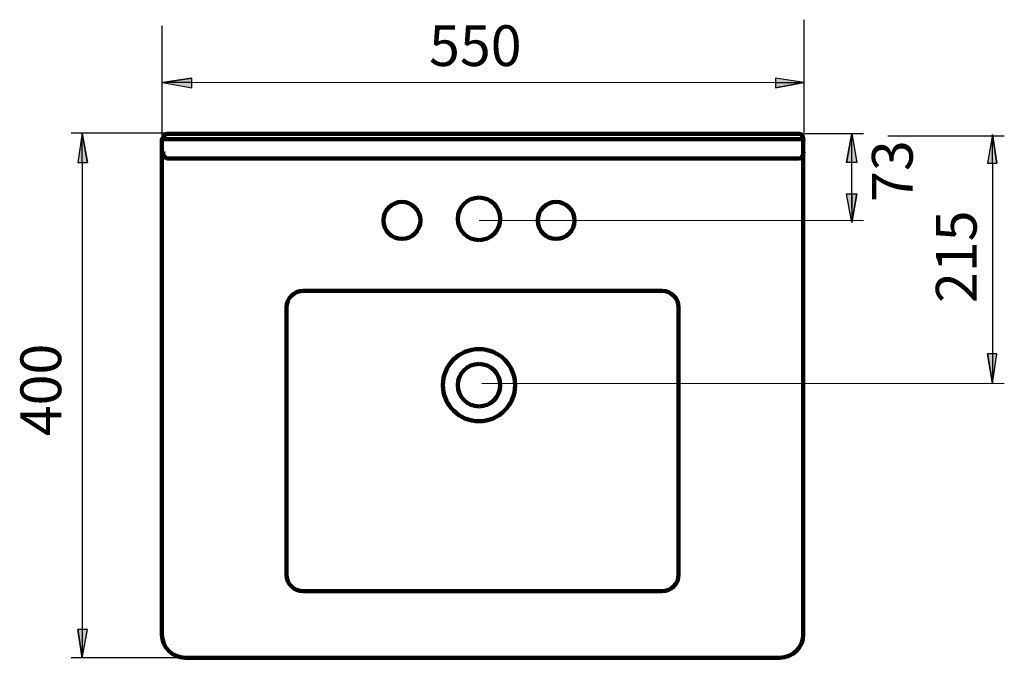
# Model space of a CAD drawing. Units: inches. Extents: x -343 to 2052, y -2583 to 319.
# Drawn here: x -195 to 651, y -236 to 313 of the extents above; entities that cross this region are included whole.
import ezdxf

# ---------------------------------------------------------------- set-up
doc = ezdxf.new("R2010")
doc.units = ezdxf.units.IN
doc.header["$MEASUREMENT"] = 0
doc.layers.add('arrows', color=7, linetype='Continuous')
doc.layers.add('dims', color=7, linetype='Continuous')

# ---------------------------------------------------------------- blocks, each defined once
blk = doc.blocks.new('block 15')
at = {"color": 7, "lineweight": 140, "true_color": 0xffffff}
blk.add_open_spline([(478.18, 208.95), (478.18, 212.27), (476.7, 214.96), (474.86, 214.96)], degree=3, dxfattribs=at)
blk = doc.blocks.new('block 16')
at = {"color": 7, "lineweight": 90, "true_color": 0xffffff}
blk.add_open_spline([(474.86, 193.84), (476.7, 193.84), (478.18, 196.52), (478.18, 199.83)], degree=3, dxfattribs=at)
blk = doc.blocks.new('block 17')
at = {"color": 7, "lineweight": 140, "true_color": 0xffffff}
blk.add_lwpolyline([(-68.66, 214.96), (474.88, 214.96)], dxfattribs=at)
blk = doc.blocks.new('block 18')
at = {"color": 7, "lineweight": 140, "true_color": 0xffffff}
blk.add_open_spline([(-68.66, 214.96), (-70.49, 214.96), (-71.97, 212.27), (-71.97, 208.95)], degree=3, dxfattribs=at)
blk = doc.blocks.new('block 19')
at = {"color": 7, "lineweight": 90, "true_color": 0xffffff}
blk.add_open_spline([(-71.96, 199.83), (-71.96, 196.52), (-70.49, 193.84), (-68.66, 193.84)], degree=3, dxfattribs=at)
blk = doc.blocks.new('block 20')
at = {"color": 7, "lineweight": 120, "true_color": 0xffffff}
blk.add_open_spline([(199.53, 17.19), (189.46, 17.19), (181.3, 9.02), (181.3, -1.05), (181.3, -11.12), (189.46, -19.3), (199.53, -19.3)], degree=3, knots=[0, 0, 0, 0, 1, 1, 1, 2, 2, 2, 2], dxfattribs=at)
blk = doc.blocks.new('block 21')
at = {"color": 7, "lineweight": 120, "true_color": 0xffffff}
blk.add_open_spline([(199.53, -19.3), (209.62, -19.3), (217.77, -11.12), (217.77, -1.05), (217.77, 9.02), (209.62, 17.19), (199.53, 17.19)], degree=3, knots=[0, 0, 0, 0, 1, 1, 1, 2, 2, 2, 2], dxfattribs=at)
blk = doc.blocks.new('block 22')
at = {"color": 7, "lineweight": 120, "true_color": 0xffffff}
blk.add_open_spline([(230.57, -1.05), (230.57, 16.07), (216.67, 29.96), (199.53, 29.96), (182.41, 29.96), (168.52, 16.07), (168.52, -1.05), (168.52, -18.19), (182.41, -32.08), (199.53, -32.08), (216.67, -32.08), (230.57, -18.19), (230.57, -1.05), (230.57, -1.05), (230.57, -1.05), (230.57, -1.05)], degree=3, knots=[0, 0, 0, 0, 1, 1, 1, 2, 2, 2, 3, 3, 3, 4, 4, 4, 5, 5, 5, 5], dxfattribs=at)
blk = doc.blocks.new('block 23')
at = {"color": 7, "lineweight": 120, "true_color": 0xffffff}
blk.add_open_spline([(199.53, 160.1), (189.46, 160.1), (181.3, 151.93), (181.3, 141.86), (181.3, 131.79), (189.46, 123.62), (199.53, 123.62)], degree=3, knots=[0, 0, 0, 0, 1, 1, 1, 2, 2, 2, 2], dxfattribs=at)
blk = doc.blocks.new('block 24')
at = {"color": 7, "lineweight": 120, "true_color": 0xffffff}
blk.add_open_spline([(199.53, 123.62), (209.62, 123.62), (217.77, 131.79), (217.77, 141.86), (217.77, 151.93), (209.62, 160.1), (199.53, 160.1)], degree=3, knots=[0, 0, 0, 0, 1, 1, 1, 2, 2, 2, 2], dxfattribs=at)
blk = doc.blocks.new('block 25')
at = {"color": 7, "lineweight": 90, "true_color": 0xffffff}
blk.add_lwpolyline([(474.88, 193.84), (-68.66, 193.84)], dxfattribs=at)
blk = doc.blocks.new('block 83')
at = {"color": 7, "lineweight": 120, "true_color": 0xffffff}
blk.add_open_spline([(149.16, 140.52), (149.16, 149.28), (142.08, 156.39), (133.32, 156.39), (124.56, 156.39), (117.46, 149.28), (117.46, 140.52), (117.46, 131.77), (124.56, 124.67), (133.32, 124.67), (142.08, 124.67), (149.16, 131.77), (149.16, 140.52), (149.16, 140.52), (149.16, 140.52), (149.16, 140.52)], degree=3, knots=[0, 0, 0, 0, 1, 1, 1, 2, 2, 2, 3, 3, 3, 4, 4, 4, 5, 5, 5, 5], dxfattribs=at)
blk = doc.blocks.new('block 84')
at = {"color": 7, "lineweight": 120, "true_color": 0xffffff}
blk.add_open_spline([(281.62, 140.52), (281.62, 149.28), (274.52, 156.39), (265.76, 156.39), (257, 156.39), (249.92, 149.28), (249.92, 140.52), (249.92, 131.77), (257, 124.67), (265.76, 124.67), (274.52, 124.67), (281.62, 131.77), (281.62, 140.52), (281.62, 140.52), (281.62, 140.52), (281.62, 140.52)], degree=3, knots=[0, 0, 0, 0, 1, 1, 1, 2, 2, 2, 3, 3, 3, 4, 4, 4, 5, 5, 5, 5], dxfattribs=at)
blk = doc.blocks.new('block 89')
at = {"layer": 'arrows', "true_color": 0xffffff}
h = blk.add_hatch(color=7, dxfattribs=at)
h.dxf.hatch_style = 2
h.paths.add_polyline_path([(644.49, 189.58), (640.68, 214.3), (636.25, 189.58)])
h = blk.add_hatch(color=7, dxfattribs=at)
h.dxf.hatch_style = 2
edge = h.paths.add_edge_path()
edge.add_spline(control_points=[(644.49, 189.58), (644.49, 189.58), (644.49, 189.58), (644.49, 189.58), (644.49, 189.58), (640.68, 214.3), (640.68, 214.3), (640.68, 214.3), (644.49, 189.58), (644.49, 189.58)], knot_values=[0, 0, 0, 0, 1, 1, 1, 2, 2, 2, 3, 3, 3, 3], degree=3, periodic=1)
at = {"layer": 'arrows', "lineweight": 0}
blk.add_lwpolyline([(644.49, 189.58), (640.68, 214.3), (636.25, 189.58), (644.49, 189.58)], dxfattribs=at)
at = {"layer": 'arrows', "color": 7, "lineweight": 25, "true_color": 0xffffff}
for points in [[(644.49, 189.58), (640.68, 214.3), (636.25, 189.58), (644.49, 189.58)], [(644.49, 189.58), (640.68, 214.3), (636.25, 189.58), (644.49, 189.58)], [(640.68, 189.58), (640.68, 214.3)]]:
    blk.add_lwpolyline(points, dxfattribs=at)
at = {"layer": 'arrows', "lineweight": 0}
blk.add_open_spline([(644.49, 189.58), (644.49, 189.58), (644.49, 189.58), (644.49, 189.58), (644.49, 189.58), (640.68, 214.3), (640.68, 214.3), (640.68, 214.3), (644.49, 189.58), (644.49, 189.58)], degree=3, knots=[0, 0, 0, 0, 1, 1, 1, 2, 2, 2, 3, 3, 3, 3], dxfattribs=at)
at = {"layer": 'arrows', "color": 7, "lineweight": 25, "true_color": 0xffffff}
blk.add_open_spline([(644.49, 189.58), (644.49, 189.58), (644.49, 189.58), (644.49, 189.58), (644.49, 189.58), (640.68, 214.3), (640.68, 214.3), (640.68, 214.3), (644.49, 189.58), (644.49, 189.58)], degree=3, knots=[0, 0, 0, 0, 1, 1, 1, 2, 2, 2, 3, 3, 3, 3], dxfattribs=at)
blk = doc.blocks.new('block 90')
at = {"layer": 'arrows', "true_color": 0xffffff}
h = blk.add_hatch(color=7, dxfattribs=at)
h.dxf.hatch_style = 2
h.paths.add_polyline_path([(-136.98, 190.17), (-141.42, 215.52), (-145.22, 190.17)])
h = blk.add_hatch(color=7, dxfattribs=at)
h.dxf.hatch_style = 2
edge = h.paths.add_edge_path()
edge.add_spline(control_points=[(-136.98, 190.17), (-136.98, 190.17), (-136.98, 190.17), (-136.98, 190.17), (-136.98, 190.17), (-141.42, 215.52), (-141.42, 215.52), (-141.42, 215.52), (-136.98, 190.17), (-136.98, 190.17)], knot_values=[0, 0, 0, 0, 1, 1, 1, 2, 2, 2, 3, 3, 3, 3], degree=3, periodic=1)
at = {"layer": 'arrows', "lineweight": 0}
blk.add_lwpolyline([(-136.98, 190.17), (-141.42, 215.52), (-145.22, 190.17), (-136.98, 190.17)], dxfattribs=at)
at = {"layer": 'arrows', "color": 7, "lineweight": 25, "true_color": 0xffffff}
for points in [[(-136.98, 190.17), (-141.42, 215.52), (-145.22, 190.17), (-136.98, 190.17)], [(-136.98, 190.17), (-141.42, 215.52), (-145.22, 190.17), (-136.98, 190.17)], [(-141.42, 190.17), (-141.42, 215.52)]]:
    blk.add_lwpolyline(points, dxfattribs=at)
at = {"layer": 'arrows', "lineweight": 0}
blk.add_open_spline([(-136.98, 190.17), (-136.98, 190.17), (-136.98, 190.17), (-136.98, 190.17), (-136.98, 190.17), (-141.42, 215.52), (-141.42, 215.52), (-141.42, 215.52), (-136.98, 190.17), (-136.98, 190.17)], degree=3, knots=[0, 0, 0, 0, 1, 1, 1, 2, 2, 2, 3, 3, 3, 3], dxfattribs=at)
at = {"layer": 'arrows', "color": 7, "lineweight": 25, "true_color": 0xffffff}
blk.add_open_spline([(-136.98, 190.17), (-136.98, 190.17), (-136.98, 190.17), (-136.98, 190.17), (-136.98, 190.17), (-141.42, 215.52), (-141.42, 215.52), (-141.42, 215.52), (-136.98, 190.17), (-136.98, 190.17)], degree=3, knots=[0, 0, 0, 0, 1, 1, 1, 2, 2, 2, 3, 3, 3, 3], dxfattribs=at)

msp = doc.modelspace()

# ---------------------------------------------------------------- hatches: boundary and pattern name
at = {"layer": 'arrows', "true_color": 0xffffff}
h = msp.add_hatch(color=7, dxfattribs=at)
h.dxf.hatch_style = 2
edge = h.paths.add_edge_path()
edge.add_spline(control_points=[(-47.2, 262.73), (-47.2, 262.73), (-47.2, 262.73), (-47.2, 262.73), (-47.2, 262.73), (-72.55, 258.92), (-72.55, 258.92), (-72.55, 258.92), (-47.2, 262.73), (-47.2, 262.73)], knot_values=[0, 0, 0, 0, 1, 1, 1, 2, 2, 2, 3, 3, 3, 3], degree=3, periodic=1)
h = msp.add_hatch(color=7, dxfattribs=at)
h.dxf.hatch_style = 2
h.paths.add_polyline_path([(-47.2, 262.73), (-72.55, 258.92), (-47.2, 254.49)])
h = msp.add_hatch(color=7, dxfattribs=at)
h.dxf.hatch_style = 2
h.paths.add_polyline_path([(454.26, 254.49), (478.97, 258.92), (454.26, 262.73)])
h = msp.add_hatch(color=7, dxfattribs=at)
h.dxf.hatch_style = 2
edge = h.paths.add_edge_path()
edge.add_spline(control_points=[(454.26, 254.49), (454.26, 254.49), (454.26, 254.49), (454.26, 254.49), (454.26, 254.49), (478.97, 258.92), (478.97, 258.92), (478.97, 258.92), (454.26, 254.49), (454.26, 254.49)], knot_values=[0, 0, 0, 0, 1, 1, 1, 2, 2, 2, 3, 3, 3, 3], degree=3, periodic=1)
h = msp.add_hatch(color=7, dxfattribs=at)
h.dxf.hatch_style = 2
edge = h.paths.add_edge_path()
edge.add_spline(control_points=[(515.27, 190.4), (515.27, 190.4), (515.27, 190.4), (515.27, 190.4), (515.27, 190.4), (519.71, 215.12), (519.71, 215.12), (519.71, 215.12), (515.27, 190.4), (515.27, 190.4)], knot_values=[0, 0, 0, 0, 1, 1, 1, 2, 2, 2, 3, 3, 3, 3], degree=3, periodic=1)
h = msp.add_hatch(color=7, dxfattribs=at)
h.dxf.hatch_style = 2
h.paths.add_polyline_path([(515.27, 190.4), (519.71, 215.12), (524.14, 190.4)])
h = msp.add_hatch(color=7, dxfattribs=at)
h.dxf.hatch_style = 2
h.paths.add_polyline_path([(524.14, 163.47), (519.71, 138.75), (515.27, 163.47)])
h = msp.add_hatch(color=7, dxfattribs=at)
h.dxf.hatch_style = 2
edge = h.paths.add_edge_path()
edge.add_spline(control_points=[(524.14, 163.47), (524.14, 163.47), (524.14, 163.47), (524.14, 163.47), (524.14, 163.47), (519.71, 138.75), (519.71, 138.75), (519.71, 138.75), (524.14, 163.47), (524.14, 163.47)], knot_values=[0, 0, 0, 0, 1, 1, 1, 2, 2, 2, 3, 3, 3, 3], degree=3, periodic=1)
h = msp.add_hatch(color=7, dxfattribs=at)
h.dxf.hatch_style = 2
edge = h.paths.add_edge_path()
edge.add_spline(control_points=[(636.25, 25.77), (636.25, 25.77), (636.25, 25.77), (636.25, 25.77), (636.25, 25.77), (640.68, 0.42), (640.68, 0.42), (640.68, 0.42), (636.25, 25.77), (636.25, 25.77)], knot_values=[0, 0, 0, 0, 1, 1, 1, 2, 2, 2, 3, 3, 3, 3], degree=3, periodic=1)
h = msp.add_hatch(color=7, dxfattribs=at)
h.dxf.hatch_style = 2
h.paths.add_polyline_path([(636.25, 25.77), (640.68, 0.42), (644.48, 25.77)])
h = msp.add_hatch(color=7, dxfattribs=at)
h.dxf.hatch_style = 2
edge = h.paths.add_edge_path()
edge.add_spline(control_points=[(-145.22, -211.11), (-145.22, -211.11), (-145.22, -211.11), (-145.22, -211.11), (-145.22, -211.11), (-141.42, -235.82), (-141.42, -235.82), (-141.42, -235.82), (-145.22, -211.11), (-145.22, -211.11)], knot_values=[0, 0, 0, 0, 1, 1, 1, 2, 2, 2, 3, 3, 3, 3], degree=3, periodic=1)
h = msp.add_hatch(color=7, dxfattribs=at)
h.dxf.hatch_style = 2
h.paths.add_polyline_path([(-145.22, -211.11), (-141.42, -235.82), (-136.98, -211.11)])

# ---------------------------------------------------------------- linework, layer by layer
at = {"color": 7, "lineweight": 140, "true_color": 0xffffff}
for points, knots in [([(458.02, -235.38), (458.02, -235.38), (-52.89, -235.38), (-52.89, -235.38), (-63.89, -235.38), (-72.89, -226.38), (-72.89, -215.38), (-72.89, -215.38), (-72.89, 210.41), (-72.89, 210.41), (-72.89, 210.41), (478.02, 210.41), (478.02, 210.41), (478.02, 210.41), (478.02, -215.38), (478.02, -215.38), (478.02, -226.38), (469.02, -235.38), (458.02, -235.38)], [0, 0, 0, 0, 1, 1, 1, 2, 2, 2, 3, 3, 3, 4, 4, 4, 5, 5, 5, 6, 6, 6, 6]), ([(356.79, -178.13), (356.79, -178.13), (48.34, -178.13), (48.34, -178.13), (40.51, -178.13), (34.1, -171.73), (34.1, -163.9), (34.1, -163.9), (34.1, 65.72), (34.1, 65.72), (34.1, 73.55), (40.51, 79.96), (48.34, 79.96), (48.34, 79.96), (356.79, 79.96), (356.79, 79.96), (364.62, 79.96), (371.03, 73.55), (371.03, 65.72), (371.03, 65.72), (371.03, -163.9), (371.03, -163.9), (371.03, -171.73), (364.62, -178.13), (356.79, -178.13)], [0, 0, 0, 0, 1, 1, 1, 2, 2, 2, 3, 3, 3, 4, 4, 4, 5, 5, 5, 6, 6, 6, 7, 7, 7, 8, 8, 8, 8])]:
    msp.add_open_spline(points, degree=3, knots=knots, dxfattribs=at)
at = {"layer": 'arrows', "color": 7, "lineweight": 25, "true_color": 0xffffff}
for points in [[(478.48, 313.02), (478.48, 213.52)], [(-72.87, 307.65), (-72.87, 208.15)], [(-47.2, 262.73), (-72.55, 258.92), (-47.2, 254.49), (-47.2, 262.73)], [(-47.2, 262.73), (-72.55, 258.92), (-47.2, 254.49), (-47.2, 262.73)], [(454.26, 254.49), (478.97, 258.92), (454.26, 262.73), (454.26, 254.49)], [(454.26, 254.49), (478.97, 258.92), (454.26, 262.73), (454.26, 254.49)], [(-47.2, 258.92), (-72.55, 258.92)], [(454.26, 258.92), (478.97, 258.92)], [(-35.58, 215.52), (-150.92, 215.52)], [(479.78, 215.12), (529.85, 215.12)], [(515.27, 190.4), (519.71, 215.12), (524.14, 190.4), (515.27, 190.4)], [(515.27, 190.4), (519.71, 215.12), (524.14, 190.4), (515.27, 190.4)], [(519.71, 190.4), (519.71, 215.12)], [(550.69, 213.29), (650.82, 213.29)], [(-141.42, 190.17), (-141.42, -211.11)], [(519.71, 151.11), (519.71, 190.4)], [(640.68, 189.58), (640.68, 25.77)], [(524.14, 163.47), (519.71, 138.75), (515.27, 163.47), (524.14, 163.47)], [(524.14, 163.47), (519.71, 138.75), (515.27, 163.47), (524.14, 163.47)], [(519.71, 163.47), (519.71, 138.75)], [(636.25, 25.77), (640.68, 0.42), (644.48, 25.77), (636.25, 25.77)], [(636.25, 25.77), (640.68, 0.42), (644.48, 25.77), (636.25, 25.77)], [(640.68, 25.77), (640.68, 0.42)], [(-145.22, -211.11), (-141.42, -235.82), (-136.98, -211.11), (-145.22, -211.11)], [(-145.22, -211.11), (-141.42, -235.82), (-136.98, -211.11), (-145.22, -211.11)], [(-141.42, -211.11), (-141.42, -235.82)], [(-51.42, -235.35), (-150.92, -235.35)]]:
    msp.add_lwpolyline(points, dxfattribs=at)
at = {"layer": 'arrows', "lineweight": 0}
for points in [[(-47.2, 262.73), (-72.55, 258.92), (-47.2, 254.49), (-47.2, 262.73)], [(454.26, 254.49), (478.97, 258.92), (454.26, 262.73), (454.26, 254.49)], [(515.27, 190.4), (519.71, 215.12), (524.14, 190.4), (515.27, 190.4)], [(524.14, 163.47), (519.71, 138.75), (515.27, 163.47), (524.14, 163.47)], [(636.25, 25.77), (640.68, 0.42), (644.48, 25.77), (636.25, 25.77)], [(-145.22, -211.11), (-141.42, -235.82), (-136.98, -211.11), (-145.22, -211.11)]]:
    msp.add_lwpolyline(points, dxfattribs=at)
at = {"layer": 'arrows', "color": 7, "lineweight": 18, "true_color": 0xffffff}
for points in [[(-55.35, 258.92), (474.7, 258.92)], [(201.83, 0.42), (650.82, 0.42)]]:
    msp.add_lwpolyline(points, dxfattribs=at)
at = {"layer": 'arrows', "color": 7, "lineweight": 20, "true_color": 0xffffff}
msp.add_lwpolyline([(199.78, 140.53), (529.85, 140.53)], dxfattribs=at)
at = {"layer": 'arrows', "lineweight": 0}
for points in [[(-47.2, 262.73), (-47.2, 262.73), (-47.2, 262.73), (-47.2, 262.73), (-47.2, 262.73), (-72.55, 258.92), (-72.55, 258.92), (-72.55, 258.92), (-47.2, 262.73), (-47.2, 262.73)], [(454.26, 254.49), (454.26, 254.49), (454.26, 254.49), (454.26, 254.49), (454.26, 254.49), (478.97, 258.92), (478.97, 258.92), (478.97, 258.92), (454.26, 254.49), (454.26, 254.49)], [(515.27, 190.4), (515.27, 190.4), (515.27, 190.4), (515.27, 190.4), (515.27, 190.4), (519.71, 215.12), (519.71, 215.12), (519.71, 215.12), (515.27, 190.4), (515.27, 190.4)], [(524.14, 163.47), (524.14, 163.47), (524.14, 163.47), (524.14, 163.47), (524.14, 163.47), (519.71, 138.75), (519.71, 138.75), (519.71, 138.75), (524.14, 163.47), (524.14, 163.47)], [(636.25, 25.77), (636.25, 25.77), (636.25, 25.77), (636.25, 25.77), (636.25, 25.77), (640.68, 0.42), (640.68, 0.42), (640.68, 0.42), (636.25, 25.77), (636.25, 25.77)], [(-145.22, -211.11), (-145.22, -211.11), (-145.22, -211.11), (-145.22, -211.11), (-145.22, -211.11), (-141.42, -235.82), (-141.42, -235.82), (-141.42, -235.82), (-145.22, -211.11), (-145.22, -211.11)]]:
    msp.add_open_spline(points, degree=3, knots=[0, 0, 0, 0, 1, 1, 1, 2, 2, 2, 3, 3, 3, 3], dxfattribs=at)
at = {"layer": 'arrows', "color": 7, "lineweight": 25, "true_color": 0xffffff}
for points in [[(-47.2, 262.73), (-47.2, 262.73), (-47.2, 262.73), (-47.2, 262.73), (-47.2, 262.73), (-72.55, 258.92), (-72.55, 258.92), (-72.55, 258.92), (-47.2, 262.73), (-47.2, 262.73)], [(454.26, 254.49), (454.26, 254.49), (454.26, 254.49), (454.26, 254.49), (454.26, 254.49), (478.97, 258.92), (478.97, 258.92), (478.97, 258.92), (454.26, 254.49), (454.26, 254.49)], [(515.27, 190.4), (515.27, 190.4), (515.27, 190.4), (515.27, 190.4), (515.27, 190.4), (519.71, 215.12), (519.71, 215.12), (519.71, 215.12), (515.27, 190.4), (515.27, 190.4)], [(524.14, 163.47), (524.14, 163.47), (524.14, 163.47), (524.14, 163.47), (524.14, 163.47), (519.71, 138.75), (519.71, 138.75), (519.71, 138.75), (524.14, 163.47), (524.14, 163.47)], [(636.25, 25.77), (636.25, 25.77), (636.25, 25.77), (636.25, 25.77), (636.25, 25.77), (640.68, 0.42), (640.68, 0.42), (640.68, 0.42), (636.25, 25.77), (636.25, 25.77)], [(-145.22, -211.11), (-145.22, -211.11), (-145.22, -211.11), (-145.22, -211.11), (-145.22, -211.11), (-141.42, -235.82), (-141.42, -235.82), (-141.42, -235.82), (-145.22, -211.11), (-145.22, -211.11)]]:
    msp.add_open_spline(points, degree=3, knots=[0, 0, 0, 0, 1, 1, 1, 2, 2, 2, 3, 3, 3, 3], dxfattribs=at)

# ---------------------------------------------------------------- block references
for name in ['block 18', 'block 17', 'block 15', 'block 19', 'block 16', 'block 25', 'block 83', 'block 23', 'block 24', 'block 84', 'block 22', 'block 20', 'block 21']:
    msp.add_blockref(name, (0, 0))
at = {"layer": 'arrows'}
for name in ['block 90', 'block 89']:
    msp.add_blockref(name, (0, 0), dxfattribs=at)

# ---------------------------------------------------------------- texts
at = {"layer": 'dims', "color": 7, "true_color": 0xffffff, "insert": (156.6, 273.2), "char_height": 34.9982, "attachment_point": 7}
msp.add_mtext('\\fArial|b0|i0|c0|p34;\\W1;550', dxfattribs=at)
at = {"layer": 'dims', "color": 7, "true_color": 0xffffff, "attachment_point": 7}
for s, insert, char_height, rotation in [('\\fArial|b0|i0|c0|p34;\\W1;73', (572.1, 156.38), 34.9982, 90), ('\\fArial|b0|i0|c0|p34;\\W1;215', (627.03, 69.55), 34.9982, 90), ('\\fArial|b0|i0|c0|p34;\\W0.99999;400', (-159.44, -44.92), 34.9976, 90.03323)]:
    msp.add_mtext(s, dxfattribs=dict(at, insert=insert, char_height=char_height, rotation=rotation))

doc.saveas('drawing.dxf')
